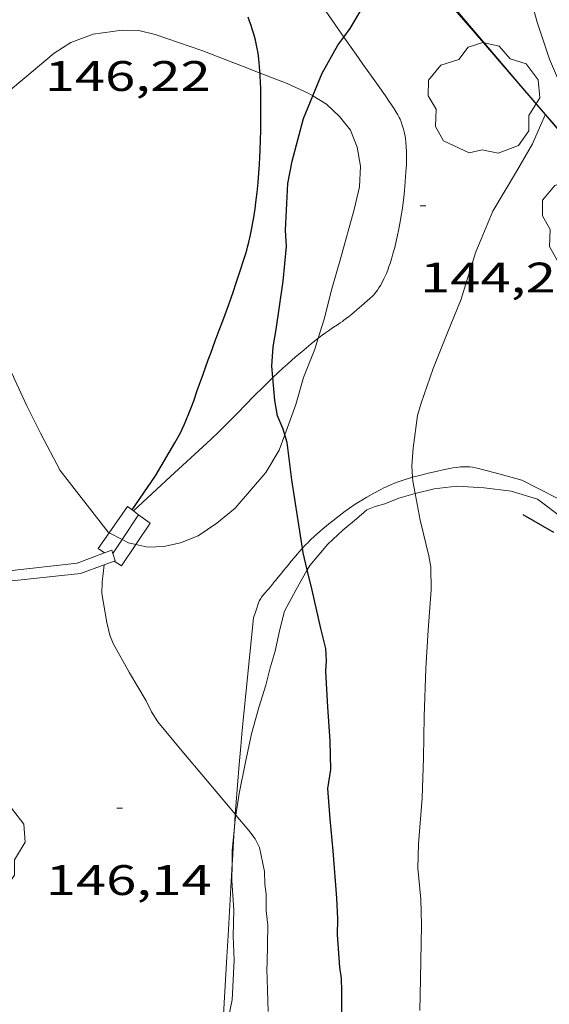
# Model space of a CAD drawing. Units: inches. Extents: x 452998 to 454004, y 4600998 to 4601508.
# Drawn here: x 453672 to 453691, y 4601231 to 4601265 of the extents above; entities that cross this region are included whole.
import ezdxf
from ezdxf.enums import TextEntityAlignment as Align

# ---------------------------------------------------------------- set-up
doc = ezdxf.new("R2010")
doc.units = ezdxf.units.IN
doc.header["$MEASUREMENT"] = 0
for name, color, linetype, lineweight in [('ALTRES CARRETERES ASFALTADES', 7, 'Continuous', 0), ('ARBRE', 7, 'Continuous', 0), ('BARANA', 7, 'Continuous', 0), ('BOSC', 7, 'Continuous', 0), ('CORBA DE NIVELL', 7, 'Continuous', 0), ('CORBA MESTRA', 7, 'Continuous', 0), ('COTA ALTIMETRICA', 7, 'Continuous', 0), ('ESCALES', 7, 'Continuous', 0), ('MUR', 7, 'Continuous', 0), ('MUR CONTENCIO', 7, 'Continuous', 0)]:
    doc.layers.add(name, color=color, linetype=linetype, lineweight=lineweight)
doc.styles.add('Style-Arial', font='ARIAL.TTF')
doc.linetypes.add('barana', pattern='A,3.4,-0.6,[8,dgnlstyle-mataro.shx,S=0.00644,R=0,X=0,Y=0],-0.6,3.4', length=8)
doc.linetypes.add('bosc', pattern='A,-2.235,[9,dgnlstyle-mataro.shx,S=0.035752,R=0,X=0,Y=0],-2.235', length=4.47)

# ---------------------------------------------------------------- blocks, each defined once
blk = doc.blocks.new('ARBRE')
at = {"color": 0, "linetype": 'ByBlock', "lineweight": -2, "flags": 128}
blk.add_lwpolyline([(-0.507, -1.872), (-1.415, -1.448), (-1.697, -0.94), (-1.675, -0.342), (-1.951, 0.138), (-1.943, 0.686), (-1.511, 1.208), (-0.871, 1.406), (-0.543, 1.846), (-0.027, 2.012), (0.541, 1.882), (0.933, 1.428), (1.495, 1.262), (1.921, 0.694), (1.969, 0.068), (1.593, -0.562), (1.593, -1.098), (1.229, -1.618), (0.505, -1.886), (-0.049, -1.762), (-0.507, -1.872)], dxfattribs=at)
blk = doc.blocks.new('COTA')
at = {"color": 0, "linetype": 'ByBlock', "lineweight": -2}
blk.add_line((0, 0), (0.2, 0), dxfattribs=at)

msp = doc.modelspace()

# ---------------------------------------------------------------- linework, layer by layer
at = {"layer": 'ALTRES CARRETERES ASFALTADES', "color": 1, "linetype": 'Continuous', "lineweight": 20, "elevation": 145.986, "flags": 128}
msp.add_lwpolyline([(453679.497, 4601237.347), (453679.515, 4601237.623), (453679.571, 4601238.365), (453679.632, 4601239.101), (453679.691, 4601239.746), (453679.744, 4601240.309), (453680.143, 4601244.254)], dxfattribs=at)
at = {"layer": 'ALTRES CARRETERES ASFALTADES', "color": 1, "linetype": 'Continuous', "lineweight": 20}
for points, elevation in [([(453679.457, 4601236.762), (453679.465, 4601236.881), (453679.497, 4601237.347)], 146.04), ([(453679.387, 4601235.611), (453679.394, 4601235.727), (453679.433, 4601236.387), (453679.457, 4601236.762)], 146.152), ([(453679.2, 4601232.335), (453679.245, 4601233.089), (453679.387, 4601235.611)], 146.479)]:
    msp.add_lwpolyline(points, dxfattribs=dict(at, elevation=elevation))
for points in [[(453683.318, 4601264.663, 144.984), (453682.68, 4601265.573, 145.083), (453682.361, 4601266.028, 145.135), (453682.042, 4601266.484, 145.191), (453681.7, 4601266.972, 145.257), (453681.401, 4601267.398, 145.32), (453680.354, 4601268.886, 145.55), (453680.092, 4601269.258, 145.606), (453679.698, 4601269.814, 145.686), (453679.501, 4601270.091, 145.724), (453679.304, 4601270.369, 145.759), (453679.2, 4601270.512, 145.776), (453679.098, 4601270.644, 145.79), (453679.001, 4601270.766, 145.801), (453678.908, 4601270.879, 145.811), (453678.729, 4601271.088, 145.827)], [(453682.416, 4601254.081, 144.671), (453682.496, 4601254.145, 144.655), (453682.556, 4601254.191, 144.642), (453682.67, 4601254.274, 144.614), (453682.772, 4601254.344, 144.586), (453682.951, 4601254.463, 144.534), (453683.086, 4601254.552, 144.496), (453683.187, 4601254.619, 144.471), (453683.262, 4601254.671, 144.454), (453683.317, 4601254.711, 144.443), (453683.4, 4601254.772, 144.431), (453683.482, 4601254.836, 144.423), (453683.596, 4601254.93, 144.419), (453683.766, 4601255.073, 144.422), (453683.935, 4601255.217, 144.423), (453684.134, 4601255.391, 144.418), (453684.233, 4601255.479, 144.416), (453684.33, 4601255.569, 144.415), (453684.37, 4601255.609, 144.415), (453684.403, 4601255.646, 144.415), (453684.457, 4601255.713, 144.415), (453684.495, 4601255.765, 144.415), (453684.549, 4601255.847, 144.415), (453684.6, 4601255.931, 144.415), (453684.674, 4601256.062, 144.415), (453684.725, 4601256.162, 144.415), (453684.761, 4601256.238, 144.415), (453684.811, 4601256.353, 144.415), (453684.857, 4601256.471, 144.415), (453684.902, 4601256.597, 144.414), (453684.939, 4601256.708, 144.412), (453685, 4601256.902, 144.407), (453685.042, 4601257.048, 144.402), (453685.102, 4601257.27, 144.395), (453685.157, 4601257.495, 144.391), (453685.192, 4601257.646, 144.39), (453685.251, 4601257.929, 144.39), (453685.298, 4601258.176, 144.393), (453685.334, 4601258.393, 144.396), (453685.363, 4601258.583, 144.399), (453685.387, 4601258.749, 144.403), (453685.423, 4601259.04, 144.411), (453685.446, 4601259.258, 144.417), (453685.475, 4601259.585, 144.428), (453685.499, 4601259.912, 144.439), (453685.514, 4601260.18, 144.449), (453685.52, 4601260.418, 144.459), (453685.519, 4601260.627, 144.469), (453685.511, 4601260.81, 144.478), (453685.497, 4601260.97, 144.488), (453685.479, 4601261.108, 144.496), (453685.459, 4601261.229, 144.504), (453685.437, 4601261.333, 144.512), (453685.415, 4601261.424, 144.518), (453685.393, 4601261.502, 144.525), (453685.371, 4601261.57, 144.53), (453685.328, 4601261.687, 144.54), (453685.291, 4601261.774, 144.549), (453685.261, 4601261.838, 144.555), (453685.211, 4601261.933, 144.565), (453685.156, 4601262.026, 144.575), (453685.084, 4601262.139, 144.589), (453685.016, 4601262.243, 144.604), (453684.888, 4601262.434, 144.635), (453684.776, 4601262.597, 144.664), (453684.58, 4601262.876, 144.72), (453684.284, 4601263.289, 144.803), (453684.135, 4601263.496, 144.84), (453683.986, 4601263.707, 144.871), (453683.743, 4601264.054, 144.914), (453683.318, 4601264.662, 144.984), (453683.318, 4601264.663, 144.984)], [(453680.819, 4601252.7, 144.977), (453680.989, 4601252.86, 144.95), (453681.172, 4601253.028, 144.918), (453681.333, 4601253.173, 144.888), (453681.618, 4601253.423, 144.833), (453681.834, 4601253.607, 144.789), (453682.163, 4601253.878, 144.722), (453682.416, 4601254.081, 144.671)], [(453675.912, 4601248.01, 145.626), (453677.224, 4601249.22, 145.475), (453678.5, 4601250.394, 145.311), (453678.647, 4601250.531, 145.292), (453678.919, 4601250.793, 145.255), (453679.154, 4601251.025, 145.223), (453679.56, 4601251.436, 145.165), (453680.166, 4601252.055, 145.075), (453680.472, 4601252.362, 145.029), (453680.782, 4601252.665, 144.983), (453680.819, 4601252.7, 144.977)], [(453689.578, 4601249.09, 143.239), (453688.815, 4601249.296, 143.379), (453688.052, 4601249.502, 143.519), (453687.944, 4601249.527, 143.539), (453687.842, 4601249.544, 143.558), (453687.746, 4601249.554, 143.576), (453687.655, 4601249.559, 143.593), (453687.57, 4601249.56, 143.61), (453687.49, 4601249.559, 143.625), (453687.415, 4601249.554, 143.639), (453687.273, 4601249.541, 143.667), (453687.149, 4601249.524, 143.691), (453687.04, 4601249.505, 143.713), (453686.849, 4601249.467, 143.75), (453686.565, 4601249.401, 143.807), (453686.283, 4601249.333, 143.863), (453686.07, 4601249.282, 143.906), (453685.886, 4601249.235, 143.944), (453685.728, 4601249.192, 143.978)], [(453685.728, 4601249.192, 143.978), (453685.726, 4601249.191, 143.978), (453685.588, 4601249.151, 144.008), (453685.467, 4601249.113, 144.034), (453685.257, 4601249.043, 144.079), (453685.101, 4601248.984, 144.114), (453684.985, 4601248.938, 144.139), (453684.812, 4601248.862, 144.177), (453684.725, 4601248.821, 144.196), (453684.639, 4601248.778, 144.215), (453684.523, 4601248.718, 144.24), (453684.31, 4601248.603, 144.283), (453684.127, 4601248.498, 144.319), (453683.969, 4601248.404, 144.349), (453683.833, 4601248.319, 144.375), (453683.716, 4601248.243, 144.397), (453683.513, 4601248.106, 144.436), (453683.364, 4601248.001, 144.465), (453683.253, 4601247.92, 144.488), (453683.09, 4601247.795, 144.522), (453682.929, 4601247.667, 144.559), (453682.85, 4601247.603, 144.579), (453682.705, 4601247.483, 144.621), (453682.579, 4601247.378, 144.662), (453682.471, 4601247.285, 144.7), (453682.285, 4601247.119, 144.771), (453682.147, 4601246.991, 144.824), (453682.046, 4601246.891, 144.863), (453681.97, 4601246.815, 144.891), (453681.859, 4601246.696, 144.931), (453681.859, 4601246.696, 144.931)], [(453689.578, 4601249.09, 143.239), (453690.792, 4601248.464, 143.035), (453691.33, 4601248.187, 142.945)], [(453675.912, 4601248.01, 145.626), (453675.912, 4601248.01, 145.626)], [(453681.859, 4601246.696, 144.931), (453681.748, 4601246.573, 144.967), (453681.682, 4601246.496, 144.985), (453681.62, 4601246.425, 144.998), (453681.563, 4601246.357, 145.007), (453681.456, 4601246.231, 145.017), (453681.363, 4601246.12, 145.021), (453681.203, 4601245.926, 145.024), (453681.084, 4601245.78, 145.028), (453680.996, 4601245.671, 145.034), (453680.93, 4601245.589, 145.043), (453680.88, 4601245.528, 145.052), (453680.806, 4601245.436, 145.07), (453680.732, 4601245.344, 145.095), (453680.674, 4601245.275, 145.12), (453680.621, 4601245.216, 145.145), (453680.531, 4601245.115, 145.195), (453680.467, 4601245.038, 145.234), (453680.422, 4601244.978, 145.262), (453680.391, 4601244.931, 145.283), (453680.37, 4601244.895, 145.297), (453680.342, 4601244.838, 145.317), (453680.319, 4601244.778, 145.335), (453680.231, 4601244.516, 145.403), (453680.143, 4601244.254, 145.471)], [(453679.2, 4601232.335, 146.479), (453678.912, 4601227.258, 146.883), (453678.84, 4601225.988, 146.984)]]:
    msp.add_polyline3d(points, dxfattribs=at)
at = {"layer": 'BARANA', "color": 7, "linetype": 'barana', "lineweight": 0}
msp.add_polyline3d([(453691.073, 4601261.151, 144.998), (453684.068, 4601269.393, 146.582)], dxfattribs=at)
at = {"layer": 'BOSC', "color": 3, "linetype": 'bosc', "lineweight": 20}
for points in [[(453673.333, 4601249.433, 151.015), (453672.648, 4601250.747, 151.015), (453672.169, 4601251.704, 151.015), (453671.749, 4601252.615, 151.015), (453671.335, 4601253.531, 151.015), (453670.986, 4601254.47, 151.015), (453670.343, 4601256.344, 151.015), (453669.867, 4601258.168, 151.015), (453669.844, 4601259.079, 151.015), (453669.978, 4601260.089, 151.015), (453670.187, 4601260.985, 151.015), (453670.478, 4601261.647, 151.015), (453670.928, 4601262.243, 151.007), (453671.523, 4601262.754, 150.927), (453672.099, 4601263.237, 150.903), (453673.123, 4601264.096, 150.887), (453673.712, 4601264.476, 150.807), (453674.504, 4601264.764, 150.775), (453675.522, 4601264.908, 150.775), (453676.106, 4601264.897, 150.783), (453676.684, 4601264.755, 150.727), (453678.322, 4601264.197, 150.567), (453679.804, 4601263.613, 150.463), (453680.37, 4601263.398, 150.451)], [(453680.37, 4601263.398, 150.451), (453681.321, 4601263.038, 150.431), (453682.057, 4601262.695, 150.295), (453682.224, 4601262.596, 150.281)], [(453682.224, 4601262.596, 150.281), (453682.705, 4601262.309, 150.239), (453683.166, 4601261.871, 150.223), (453683.55, 4601261.389, 150.191), (453683.787, 4601260.795, 150.191), (453683.905, 4601260.131, 150.199), (453683.87, 4601259.402, 150.199), (453683.675, 4601258.601, 150.199), (453683.2, 4601256.866, 150.199), (453682.898, 4601255.819, 150.199), (453682.628, 4601254.746, 150.199), (453682.416, 4601254.081, 150.199)], [(453682.416, 4601254.081, 150.199), (453682.292, 4601253.691, 150.199), (453681.892, 4601252.698, 150.199), (453681.622, 4601251.751, 150.199), (453681.237, 4601250.689, 150.199)], [(453681.237, 4601250.689, 150.199), (453681.039, 4601250.144, 150.199), (453680.567, 4601249.362, 150.199), (453679.492, 4601248.104, 150.199), (453678.849, 4601247.576, 150.207), (453678.192, 4601247.139, 150.215), (453677.568, 4601246.887, 150.223), (453676.984, 4601246.762, 150.319), (453676.419, 4601246.738, 150.351), (453676.002, 4601246.834, 150.416)], [(453675.061, 4601247.238, 150.576), (453675.022, 4601247.258, 150.583), (453673.333, 4601249.433, 151.015)], [(453685.821, 4601248.62, 149.975), (453686.49, 4601248.787, 149.911), (453687.293, 4601248.876, 149.903), (453688.248, 4601248.82, 149.743), (453689.203, 4601248.703, 149.471), (453690.121, 4601248.418, 149.351), (453691.023, 4601247.738, 149.156)], [(453682.03, 4601245.937, 150.612), (453682.115, 4601246.086, 150.583), (453682.754, 4601246.842, 150.551), (453683.274, 4601247.331, 150.503), (453683.758, 4601247.737, 150.359), (453684.126, 4601248.045, 150.327), (453684.414, 4601248.162, 150.335), (453684.752, 4601248.257, 150.271), (453685.252, 4601248.458, 150.103), (453685.817, 4601248.619, 149.975), (453685.821, 4601248.62, 149.975)], [(453675.521, 4601247.007, 150.495), (453675.061, 4601247.238, 150.576)], [(453676.002, 4601246.834, 150.416), (453675.746, 4601246.893, 150.455), (453675.521, 4601247.007, 150.495)], [(453679.522, 4601237.317, 151.287), (453679.631, 4601238.081, 151.287), (453679.852, 4601239.175, 151.255), (453680.065, 4601240.178, 151.119), (453680.322, 4601241.104, 151.095), (453680.577, 4601241.882, 151.095), (453680.728, 4601242.5, 151.047), (453680.903, 4601243.075, 150.927), (453681.051, 4601243.794, 150.887), (453681.231, 4601244.488, 150.879), (453681.625, 4601245.226, 150.751), (453682.03, 4601245.937, 150.612)], [(453679.457, 4601236.762, 151.294), (453679.485, 4601237.06, 151.287), (453679.522, 4601237.317, 151.287)], [(453679.387, 4601235.611, 151.364), (453679.393, 4601236.075, 151.311), (453679.457, 4601236.762, 151.294)], [(453679.391, 4601230.825, 151.031), (453679.453, 4601232.219, 151.519), (453679.425, 4601233.062, 151.463), (453679.442, 4601233.975, 151.455), (453679.38, 4601235.02, 151.431), (453679.387, 4601235.611, 151.364)], [(453678.905, 4601225.942, 151.277), (453678.987, 4601227.237, 151.119), (453679.137, 4601228.701, 151.047), (453679.252, 4601230.144, 151.039), (453679.391, 4601230.825, 151.031)]]:
    msp.add_polyline3d(points, dxfattribs=at)
at = {"layer": 'CORBA DE NIVELL', "color": 30, "linetype": 'Continuous', "lineweight": 0, "flags": 128}
for points, elevation in [([(453691.53, 4601261.506), (453691.074, 4601262.657), (453690.546, 4601263.884), (453690.107, 4601265.229), (453689.785, 4601266.421), (453689.478, 4601267.584), (453689.107, 4601268.922), (453688.645, 4601270.132), (453688.229, 4601271.225), (453687.744, 4601272.301), (453687.269, 4601273.291), (453686.756, 4601274.25), (453686.253, 4601275.185), (453685.586, 4601276.578), (453685.26, 4601277.526), (453685.192, 4601277.919), (453684.896, 4601279.466), (453684.766, 4601279.664)], 143), ([(453690.394, 4601261.938), (453690.394, 4601261.938)], 144), ([(453674.885, 4601246.117), (453674.885, 4601246.118)], 146), ([(453680.653, 4601230.42), (453680.607, 4601231.918), (453680.619, 4601232.115)], 146)]:
    msp.add_lwpolyline(points, dxfattribs=dict(at, elevation=elevation))
at = {"layer": 'CORBA DE NIVELL', "color": 30, "linetype": 'Continuous', "lineweight": 0}
for points, elevation in [([(453685.728, 4601249.192), (453685.7, 4601249.595), (453685.754, 4601250.215), (453685.9, 4601251.361), (453686.029, 4601251.792), (453686.46, 4601253.021), (453686.947, 4601254.245), (453687.445, 4601255.456), (453687.638, 4601256.109), (453687.96, 4601257.12), (453688.146, 4601257.558), (453688.556, 4601258.55), (453689.382, 4601259.943), (453689.944, 4601260.916), (453690.39, 4601261.927), (453690.394, 4601261.938)], 144), ([(453685.821, 4601248.62), (453685.738, 4601249.052), (453685.728, 4601249.192)], 144), ([(453685.989, 4601230.445), (453686.012, 4601231.55), (453686.049, 4601233.461), (453686.02, 4601234.366), (453685.911, 4601235.454), (453685.935, 4601236.31), (453686.07, 4601237.916), (453686.119, 4601239.326), (453686.145, 4601240.789), (453686.201, 4601242.465), (453686.285, 4601243.82), (453686.381, 4601245.237), (453686.372, 4601246.044), (453686.309, 4601246.43), (453685.999, 4601247.684), (453685.821, 4601248.62)], 144), ([(453679.497, 4601237.347), (453679.314, 4601237.565), (453678.455, 4601238.588), (453677.622, 4601239.581), (453676.768, 4601240.598), (453676.549, 4601240.947), (453676.361, 4601241.332), (453675.772, 4601242.321), (453675.198, 4601243.353), (453675.087, 4601243.647), (453674.978, 4601244.088), (453674.8, 4601245.109), (453674.819, 4601245.51), (453674.885, 4601246.117)], 146), ([(453679.522, 4601237.317), (453679.497, 4601237.347)], 146), ([(453680.619, 4601232.115), (453680.64, 4601233.445), (453680.582, 4601233.95), (453680.588, 4601234.54), (453680.539, 4601234.896), (453680.522, 4601235.341), (453680.345, 4601236.174), (453680.196, 4601236.488), (453679.972, 4601236.78), (453679.522, 4601237.317)], 146)]:
    msp.add_lwpolyline(points, dxfattribs=dict(at, elevation=elevation))
at = {"layer": 'CORBA MESTRA', "color": 30, "linetype": 'Continuous', "lineweight": 30, "elevation": 145, "flags": 128}
msp.add_lwpolyline([(453683.318, 4601264.663), (453683.54, 4601264.963), (453684.894, 4601267.269), (453685.268, 4601267.942)], dxfattribs=at)
at = {"layer": 'CORBA MESTRA', "color": 30, "linetype": 'Continuous', "lineweight": 30, "elevation": 145}
for points in [[(453682.224, 4601262.596), (453682.552, 4601263.402), (453683.109, 4601264.381), (453683.318, 4601264.663)], [(453680.819, 4601252.7), (453680.787, 4601253.097), (453680.824, 4601253.775), (453680.934, 4601254.39), (453681.179, 4601256.089), (453681.302, 4601257.299), (453681.262, 4601257.882), (453681.349, 4601259.521), (453681.497, 4601260.303), (453681.895, 4601261.807), (453682.146, 4601262.404), (453682.224, 4601262.596)], [(453681.237, 4601250.689), (453681.179, 4601250.888), (453680.986, 4601251.353), (453680.885, 4601251.885), (453680.819, 4601252.7)], [(453681.859, 4601246.696), (453681.698, 4601247.742), (453681.488, 4601249.101), (453681.318, 4601250.41), (453681.237, 4601250.689)], [(453682.03, 4601245.937), (453681.883, 4601246.539), (453681.859, 4601246.696)], [(453683.243, 4601230.021), (453683.249, 4601231.133), (453683.236, 4601231.571), (453683.175, 4601231.969), (453683.087, 4601233.106), (453683.102, 4601233.673), (453683.064, 4601234.403), (453682.936, 4601236.061), (453682.83, 4601237.183), (453682.754, 4601238.257), (453682.857, 4601238.919), (453682.836, 4601239.914), (453682.749, 4601241.126), (453682.681, 4601242.364), (453682.704, 4601242.748), (453682.679, 4601243.176), (453682.507, 4601243.878), (453682.205, 4601245.222), (453682.03, 4601245.937)]]:
    msp.add_lwpolyline(points, dxfattribs=at)
at = {"layer": 'ESCALES', "color": 1, "linetype": 'Continuous', "lineweight": 0, "flags": 128}
for points, elevation in [([(453675.061, 4601247.238), (453675.707, 4601248.162)], 146.127), ([(453676.098, 4601247.873), (453676.498, 4601247.577)], 145.959), ([(453676.002, 4601246.834), (453675.499, 4601246.08)], 145.859), ([(453674.898, 4601246.532), (453674.672, 4601246.683)], 146.104), ([(453675.192, 4601246.514), (453675.192, 4601246.514)], 145.86), ([(453675.234, 4601246.244), (453675.234, 4601246.244)], 145.949)]:
    msp.add_lwpolyline(points, dxfattribs=dict(at, elevation=elevation))
at = {"layer": 'ESCALES', "color": 1, "linetype": 'Continuous', "lineweight": 0}
for points, elevation in [([(453675.707, 4601248.162), (453675.865, 4601248.045)], 146.108), ([(453676.098, 4601247.873), (453675.521, 4601247.007)], 145.86), ([(453675.865, 4601248.045), (453675.912, 4601248.01)], 146.048), ([(453675.912, 4601248.01), (453676.098, 4601247.873)], 146.03), ([(453676.098, 4601247.873), (453676.098, 4601247.873)], 145.86), ([(453676.498, 4601247.577), (453676.002, 4601246.834)], 145.823), ([(453674.672, 4601246.683), (453675.061, 4601247.238)], 146.127), ([(453675.521, 4601247.007), (453675.192, 4601246.514)], 145.86), ([(453674.898, 4601246.532), (453674.898, 4601246.532)], 146.104), ([(453675.499, 4601246.08), (453675.234, 4601246.244)], 145.895)]:
    msp.add_lwpolyline(points, dxfattribs=dict(at, elevation=elevation))
at = {"layer": 'MUR', "color": 1, "linetype": 'Continuous', "lineweight": 20, "elevation": 146.471}
for points in [[(453673.934, 4601246.177), (453674.898, 4601246.532)], [(453674.898, 4601246.532), (453675.155, 4601246.627), (453675.192, 4601246.514)], [(453675.192, 4601246.514), (453675.276, 4601246.259), (453675.234, 4601246.244)], [(453675.234, 4601246.244), (453674.885, 4601246.117)]]:
    msp.add_lwpolyline(points, dxfattribs=at)
at = {"layer": 'MUR', "color": 1, "linetype": 'Continuous', "lineweight": 20, "elevation": 146.471, "flags": 128}
msp.add_lwpolyline([(453674.885, 4601246.117), (453674.05, 4601245.815), (453671.315, 4601245.515), (453671.336, 4601245.877), (453673.934, 4601246.177)], dxfattribs=at)
at = {"layer": 'MUR CONTENCIO', "color": 1, "linetype": 'Continuous', "lineweight": 30}
for points in [[(453684.069, 4601269.383, 146.581), (453684.933, 4601268.344, 146.38), (453685.66, 4601267.473, 146.212), (453686.206, 4601266.822, 146.086), (453687.029, 4601265.848, 145.897), (453687.443, 4601265.363, 145.804), (453687.859, 4601264.879, 145.711), (453690.394, 4601261.938, 145.149)], [(453680.37, 4601263.398, 146.414), (453680.366, 4601263.471, 146.419), (453680.353, 4601263.63, 146.43), (453680.34, 4601263.768, 146.441), (453680.326, 4601263.89, 146.45), (453680.297, 4601264.102, 146.465), (453680.27, 4601264.26, 146.476), (453680.246, 4601264.379, 146.484), (453680.205, 4601264.557, 146.494), (453680.157, 4601264.735, 146.503), (453680.104, 4601264.91, 146.511), (453680.051, 4601265.072, 146.518), (453679.998, 4601265.222, 146.525), (453679.946, 4601265.362, 146.531)], [(453675.865, 4601248.045, 146.184), (453676.692, 4601249.244, 146.231), (453677.37, 4601250.397, 146.287), (453677.467, 4601250.569, 146.295), (453677.553, 4601250.732, 146.303), (453677.629, 4601250.887, 146.31), (453677.697, 4601251.034, 146.317), (453677.759, 4601251.173, 146.324), (453677.868, 4601251.437, 146.336), (453677.958, 4601251.67, 146.346), (453678.034, 4601251.876, 146.354), (453678.162, 4601252.238, 146.368), (453678.35, 4601252.784, 146.386), (453678.446, 4601253.056, 146.393), (453678.546, 4601253.326, 146.399), (453678.633, 4601253.555, 146.402), (453678.794, 4601253.985, 146.403), (453678.935, 4601254.361, 146.398), (453679.056, 4601254.69, 146.392), (453679.265, 4601255.267, 146.376), (453679.418, 4601255.702, 146.362), (453679.53, 4601256.029, 146.353), (453679.694, 4601256.524, 146.341), (453679.774, 4601256.772, 146.337), (453679.852, 4601257.022, 146.335), (453679.898, 4601257.177, 146.334), (453679.939, 4601257.323, 146.333), (453679.974, 4601257.46, 146.333), (453680.034, 4601257.718, 146.331), (453680.081, 4601257.945, 146.331), (453680.118, 4601258.144, 146.33), (453680.147, 4601258.318, 146.329), (453680.193, 4601258.625, 146.328), (453680.224, 4601258.856, 146.328), (453680.264, 4601259.202, 146.327), (453680.3, 4601259.55, 146.327), (453680.33, 4601259.888, 146.327), (453680.35, 4601260.185, 146.327), (453680.365, 4601260.444, 146.328), (453680.375, 4601260.671, 146.329), (453680.387, 4601261.069, 146.332), (453680.393, 4601261.367, 146.335), (453680.396, 4601261.814, 146.342), (453680.395, 4601262.261, 146.351), (453680.393, 4601262.572, 146.362), (453680.39, 4601262.844, 146.376), (453680.384, 4601263.081, 146.391), (453680.376, 4601263.289, 146.405), (453680.37, 4601263.398, 146.414)], [(453690.394, 4601261.938, 145.149), (453690.635, 4601261.658, 145.095), (453691.072, 4601261.151, 144.998)], [(453675.865, 4601248.045, 146.184), (453675.865, 4601248.045, 146.184)], [(453689.614, 4601247.878, 144.359), (453690.686, 4601247.258, 144.21)]]:
    msp.add_polyline3d(points, dxfattribs=at)

# ---------------------------------------------------------------- block references
at = {"layer": 'ARBRE', "color": 3, "linetype": 'Continuous', "lineweight": 0, "xscale": 1.000001550400009, "yscale": 1.000001550399986, "zscale": 1.0000015504, "rotation": 359.9995652666707}
for p in [(453688.232, 4601262.467, 144.479), (453692.247, 4601258.243, 143.711), (453670.138, 4601236.302, 148.511)]:
    msp.add_blockref('ARBRE', p, dxfattribs=at)
at = {"layer": 'COTA ALTIMETRICA', "color": 7, "linetype": 'Continuous', "lineweight": 0, "xscale": 1.000001550400009, "yscale": 1.000001550399986, "zscale": 1.0000015504, "rotation": 359.9995652666707}
for p in [(453686, 4601258.737, 144.232), (453675.334, 4601237.559, 146.136)]:
    msp.add_blockref('COTA', p, dxfattribs=at)

# ---------------------------------------------------------------- texts
at = {"layer": 'COTA ALTIMETRICA', "color": 7, "linetype": 'Continuous', "lineweight": 0, "style": 'Style-Arial', "width": 1.333331}
for s, p in [('146,22', (453672.798, 4601263.821, 146.216)), ('144,23', (453686, 4601256.737, 144.232)), ('146,14', (453672.836, 4601235.559, 146.136))]:
    msp.add_text(s, height=1.05, rotation=359.9996, dxfattribs=at).set_placement(p, align=Align.TOP_LEFT)

doc.saveas('drawing.dxf')
